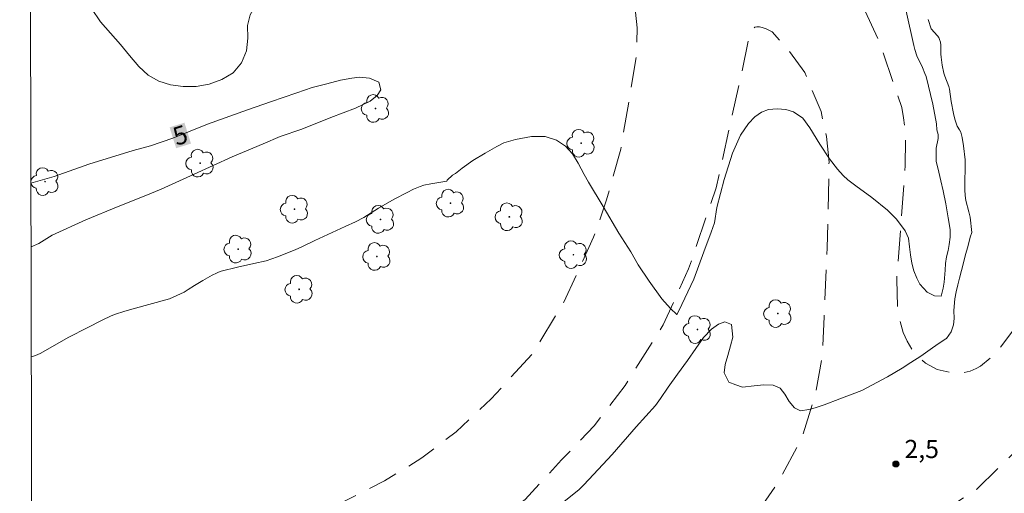
# Model space of a CAD drawing. Units: metres. Extents: x 274894 to 275410, y 1680978 to 1681543.
# Drawn here: x 274910 to 274991, y 1681103 to 1681142 of the extents above; entities that cross this region are included whole.
import ezdxf
from ezdxf.enums import TextEntityAlignment as Align

# ---------------------------------------------------------------- set-up
doc = ezdxf.new("R2010")
doc.units = ezdxf.units.M
doc.header["$MEASUREMENT"] = 0
doc.linetypes.add('HIDDEN', pattern=[0.375, 0.25, -0.125])
for name, color, linetype, lineweight in [('Articulacao', 7, 'Continuous', 18), ('Nao_Pavimentada_S_Mfio', 10, 'HIDDEN', 15), ('Topon_Curvas_Mestras_Masc', 255, 'Continuous', 9)]:
    doc.layers.add(name, color=color, linetype=linetype, lineweight=lineweight)
for name, color, linetype, lineweight, true_color in [('Arvores_Isoladas', 7, 'Continuous', 18, 0x00ff33), ('Curvas_Intermediarias', 7, 'Continuous', 9, 0x783c14), ('Curvas_Mestras', 7, 'Continuous', 20, 0x783c14), ('Pto_Cotado', 7, 'Continuous', 9, 0x783c14), ('Topon_Curvas_Mestras', 7, 'Continuous', 9, 0x783c14), ('Topon_Pto_Cotado', 7, 'Continuous', 9, 0x783c14), ('Vegetacao', 7, 'Orla8', 9, 0x00ff33)]:
    doc.layers.add(name, color=color, linetype=linetype, lineweight=lineweight, true_color=true_color)
doc.styles.add('Arial', font='arial.ttf', dxfattribs={"height": 1.5})
doc.styles.get("Standard").update_dxf_attribs({"font": 'arial.ttf'})
doc.linetypes.add('Orla8', pattern='A,6,-0.5,["V",Standard,S=1,R=0,X=-0.5,Y=-1],-0.5,6,-0.5,["V",Standard,S=1,R=0,X=-0.5,Y=-1],-0.5', length=14)

# ---------------------------------------------------------------- blocks, each defined once
blk = doc.blocks.new('Cotas')
at = {"layer": 'Pto_Cotado'}
blk.add_hatch(color=256, dxfattribs=at).paths.add_polyline_path([(0, 0.24, 1), (0, -0.24, 1)])
at = {"layer": 'Pto_Cotado', "lineweight": -3}
blk.add_lwpolyline([(0, -0.24, -1), (0, 0.24, -1)], format="xyb", close=True, dxfattribs=at)
blk = doc.blocks.new('Arvore')
at = {"layer": 'Arvores_Isoladas'}
blk.add_lwpolyline([(-0.718, 0.493, 0.872324), (-0.722, -0.551, 0.862983), (0.284, -0.827, 0.900105), (0.89, 0.029, 0.863155), (0.262, 0.861, 0.882486)], format="xyb", close=True, dxfattribs=at)
blk.add_circle((0, 0), 0.0286, dxfattribs=at)

msp = doc.modelspace()

# ---------------------------------------------------------------- linework, layer by layer
at = {"layer": 'Articulacao', "flags": 128}
msp.add_lwpolyline([(274909.877, 1681537.528), (275392.381, 1681538.612), (275393.614, 1680984.351), (274911.134, 1680983.267), (274909.877, 1681537.528)], close=True, dxfattribs=at)
at = {"layer": 'Curvas_Intermediarias', "flags": 128}
for points, elevation in [([(274910.838, 1681114.088), (274911.186, 1681114.212), (274911.56, 1681114.381), (274913.918, 1681115.72), (274915.446, 1681116.478), (274916.686, 1681117.125), (274917.417, 1681117.474), (274917.793, 1681117.622), (274918.458, 1681117.842), (274919.131, 1681118.042), (274922.238, 1681118.888), (274922.842, 1681119.149), (274923.432, 1681119.439), (274923.781, 1681119.651), (274924.291, 1681119.992), (274924.981, 1681120.401), (274925.765, 1681120.837), (274926.106, 1681121.014), (274926.264, 1681121.079), (274926.508, 1681121.155), (274927.852, 1681121.485), (274929.2, 1681121.8), (274930.199, 1681122.015), (274931.14, 1681122.337), (274932.61, 1681122.931), (274933.151, 1681123.18), (274934.223, 1681123.707), (274936.736, 1681124.846), (274937.58, 1681125.245), (274938.252, 1681125.607), (274939.47, 1681126.374), (274940.77, 1681127.099), (274941.83, 1681127.663), (274942.368, 1681127.922), (274942.915, 1681128.157), (274943.202, 1681128.254), (274943.799, 1681128.381), (274945.118, 1681128.589), (274945.147, 1681128.688), (274945.575, 1681129.076), (274945.811, 1681129.239), (274946.374, 1681129.665), (274947.26, 1681130.297), (274948.282, 1681130.905), (274949.232, 1681131.442), (274949.815, 1681131.75), (274950.765, 1681132.036), (274952.089, 1681132.289), (274953.225, 1681132.269), (274954.162, 1681131.987), (274954.889, 1681131.492), (274955.462, 1681130.841), (274955.946, 1681130.069), (274956.426, 1681129.141), (274956.799, 1681128.501), (274957.997, 1681126.514), (274959.3, 1681124.306), (274960.281, 1681122.762), (274960.905, 1681121.683), (274961.807, 1681120.354), (274962.845, 1681118.897), (274963.569, 1681118.079), (274964.07, 1681117.584), (274964.081, 1681117.573), (274964.489, 1681118.426), (274965.477, 1681120.506), (274966.303, 1681122.756), (274966.923, 1681124.387), (274967.185, 1681125.161), (274967.385, 1681126.412), (274967.974, 1681128.726), (274968.668, 1681130.903), (274969.345, 1681132.38), (274970.005, 1681133.351), (274970.504, 1681133.895), (274971.052, 1681134.282), (274971.646, 1681134.504), (274972.356, 1681134.562), (274973.075, 1681134.507), (274973.696, 1681134.307), (274974.464, 1681133.801), (274975.061, 1681132.983), (274975.888, 1681131.654), (274976.669, 1681130.439), (274977.333, 1681129.591), (274977.808, 1681129.069), (274978.178, 1681128.714), (274978.849, 1681128.2), (274980.175, 1681127.255), (274981.445, 1681126.207), (274982.21, 1681125.447), (274982.92, 1681124.501), (274983.2, 1681123.887), (274983.265, 1681123.171), (274983.368, 1681122.523), (274983.468, 1681121.833), (274983.642, 1681121.189), (274983.869, 1681120.583), (274984.126, 1681120.091), (274984.734, 1681119.429), (274985.329, 1681119.127), (274985.874, 1681119.117), (274986.038, 1681119.762), (274986.135, 1681120.262), (274986.204, 1681121.252), (274986.251, 1681121.794), (274986.333, 1681122.348), (274986.459, 1681122.863), (274986.548, 1681123.379), (274986.637, 1681123.986), (274986.636, 1681124.6), (274986.468, 1681125.562), (274986.266, 1681126.733), (274986.052, 1681127.81), (274985.87, 1681128.62), (274985.604, 1681129.681), (274985.475, 1681130.219), (274985.469, 1681130.386), (274985.464, 1681131.148), (274985.481, 1681131.331), (274985.628, 1681132.12), (274985.647, 1681132.333), (274985.635, 1681132.452), (274985.539, 1681132.842), (274985.486, 1681133.324), (274985.201, 1681134.958), (274984.635, 1681137.229), (274984.547, 1681137.486), (274984.339, 1681137.978), (274983.875, 1681138.948), (274983.718, 1681139.448), (274983.636, 1681139.777), (274983.001, 1681142.612)], 4), ([(274984.814, 1681141.934), (274985.049, 1681141.168), (274985.574, 1681140.593), (274985.681, 1681140.444), (274985.759, 1681140.284), (274985.818, 1681140.055), (274985.847, 1681139.815), (274985.863, 1681139.065), (274985.883, 1681138.819), (274985.979, 1681138.16), (274986.11, 1681137.508), (274986.182, 1681137.265), (274986.509, 1681136.395), (274986.567, 1681136.195), (274986.703, 1681135.179), (274986.907, 1681134.167), (274987.017, 1681133.722), (274987.203, 1681133.14), (274987.397, 1681132.835), (274987.507, 1681132.631), (274987.616, 1681132.191), (274987.725, 1681131.517), (274987.874, 1681130.36), (274987.846, 1681127.888), (274987.853, 1681127.413), (274987.911, 1681126.99), (274988.174, 1681126.062), (274988.268, 1681125.62), (274988.424, 1681124.359), (274988.285, 1681123.965), (274988.109, 1681123.279), (274987.871, 1681122.437), (274987.696, 1681121.758), (274987.562, 1681121.227), (274987.405, 1681120.582), (274987.271, 1681120.028), (274987.118, 1681119.471), (274987.018, 1681118.891), (274986.938, 1681117.912), (274986.951, 1681117.264), (274986.892, 1681116.733), (274986.705, 1681116.164), (274986.326, 1681115.614), (274986.263, 1681115.572), (274985.635, 1681115.173), (274984.967, 1681114.709), (274984.197, 1681114.165), (274983.375, 1681113.644), (274982.658, 1681113.168), (274981.46, 1681112.449), (274979.352, 1681111.327), (274977.519, 1681110.625), (274976.237, 1681110.149), (274975.482, 1681109.901), (274974.959, 1681109.759), (274974.282, 1681109.629), (274973.774, 1681109.889), (274973.359, 1681110.419), (274972.993, 1681111.013), (274972.604, 1681111.502), (274972.028, 1681111.754), (274971.257, 1681111.794), (274970.464, 1681111.713), (274969.493, 1681111.605), (274968.959, 1681111.778), (274968.383, 1681112.016), (274967.99, 1681112.788), (274968.075, 1681113.459), (274968.276, 1681114.203), (274968.519, 1681115.018), (274968.69, 1681115.709), (274968.597, 1681116.762), (274968.032, 1681116.981), (274967.51, 1681116.802), (274966.935, 1681116.387), (274966.275, 1681115.681), (274965.642, 1681114.788), (274964.952, 1681113.801), (274964.146, 1681112.674), (274963.366, 1681111.588), (274962.726, 1681110.65), (274962.313, 1681110.096), (274960.715, 1681108.318), (274958.754, 1681106.028), (274957.212, 1681104.384), (274956.405, 1681103.529), (274956.03, 1681103.141), (274954.75, 1681102.126)], 3)]:
    msp.add_lwpolyline(points, dxfattribs=dict(at, elevation=elevation))
at = {"layer": 'Curvas_Mestras', "elevation": 5, "flags": 128}
msp.add_lwpolyline([(274910.805, 1681128.427), (274912.712, 1681128.968), (274915.591, 1681129.997), (274919.245, 1681131.12), (274920.662, 1681131.507), (274922.501, 1681132.134), (274925.364, 1681133.287), (274928.661, 1681134.49), (274930.635, 1681135.163), (274931.607, 1681135.496), (274932.734, 1681135.872), (274934.007, 1681136.313), (274935.217, 1681136.634), (274936.336, 1681136.932), (274937.274, 1681137.107), (274937.91, 1681137.181), (274938.739, 1681137.098), (274939.511, 1681136.771), (274939.673, 1681136.12), (274939.372, 1681135.672), (274938.773, 1681135.205), (274937.574, 1681134.618), (274935.544, 1681133.848), (274933.144, 1681132.893), (274931.365, 1681132.273), (274929.948, 1681131.67), (274927.394, 1681130.595), (274924.27, 1681129.169), (274921.543, 1681127.947), (274920.133, 1681127.367), (274918.008, 1681126.501), (274915.33, 1681125.391), (274912.545, 1681124.134), (274911.456, 1681123.443), (274910.817, 1681123.183)], dxfattribs=at)
at = {"layer": 'Nao_Pavimentada_S_Mfio', "ltscale": 10, "flags": 128}
for points in [[(275392.872, 1681318.116), (275382.106, 1681314.552), (275345.476, 1681301.4), (275302.199, 1681286.458), (275272.186, 1681275.384), (275242.393, 1681264.632), (275213.635, 1681253.846), (275184.717, 1681241.688), (275168.562, 1681236.092), (275153.066, 1681230.479), (275136.33, 1681224.644), (275123.155, 1681220.02), (275107.926, 1681214.631), (275094.453, 1681210.104), (275082.297, 1681205.655), (275064.401, 1681199.437), (275053.767, 1681195.738), (275046.709, 1681192.819), (275038.678, 1681188.395), (275030.506, 1681183.012), (275026.789, 1681180.152), (275021.126, 1681174.877), (275015.62, 1681168.481), (275011.761, 1681163.059), (275007.681, 1681155.62), (275006.018, 1681151.764), (275001.216, 1681138.227), (274997.858, 1681127.697), (274995.426, 1681121.97), (274995.096, 1681121.234), (274994.531, 1681120.066), (274993.763, 1681118.818), (274990.343, 1681114.34), (274989.135, 1681113.317), (274988.774, 1681113.142), (274988.288, 1681112.902), (274987.77, 1681112.791), (274987.018, 1681112.728), (274985.559, 1681113.05), (274984.587, 1681113.564), (274983.677, 1681114.414), (274983.082, 1681115.391), (274982.752, 1681116.112), (274982.298, 1681117.698), (274982.22, 1681120.468), (274982.928, 1681129.849), (274982.944, 1681132.33), (274982.787, 1681133.819), (274982.646, 1681134.684), (274980.766, 1681140.162), (274978.336, 1681145.337), (274975.169, 1681152.882), (274974.636, 1681154.612), (274974.417, 1681156.117), (274974.355, 1681157.046), (274974.355, 1681157.894), (274974.418, 1681158.839), (274974.622, 1681160.007), (274974.999, 1681161.752), (274975.783, 1681163.944), (274977.807, 1681167.527), (274979.862, 1681170.47), (274980.553, 1681171.35), (274981.682, 1681172.565), (274982.921, 1681173.812), (274985.729, 1681176.513), (274988.757, 1681179.07), (274992.725, 1681181.77), (275001.556, 1681186.721), (275007.892, 1681190.217)], [(274910.945, 1681066.951), (274921.219, 1681070.278), (274949.109, 1681080.447), (274956.191, 1681083.607), (274962.208, 1681086.87), (274971.578, 1681092.314), (274981.7, 1681098.508), (274988.814, 1681103.183), (274992.856, 1681107.11), (274996.931, 1681111.843), (275001.757, 1681119.87), (275003.512, 1681123.734), (275006.458, 1681131.851), (275007.493, 1681136.352), (275009.499, 1681143.354), (275011.787, 1681149.212), (275016.645, 1681157.659), (275020.938, 1681166.043), (275023.696, 1681169.963), (275025.67, 1681171.972), (275027.989, 1681174), (275030.277, 1681175.897), (275032.722, 1681177.932), (275039.929, 1681182.967), (275046.761, 1681187.176), (275053.185, 1681190.203), (275060.706, 1681193.001), (275074.557, 1681197.726), (275096.054, 1681204.838), (275118.178, 1681212.693), (275141.399, 1681220.769), (275166.907, 1681230.42), (275181.949, 1681235.114), (275185.798, 1681236.203), (275191.932, 1681237.965), (275197.906, 1681240.564), (275207.978, 1681244.991), (275218.298, 1681249.9), (275228.464, 1681254.167), (275237.976, 1681257.372), (275250.836, 1681261.796), (275262.788, 1681265.77), (275277.87, 1681270.77), (275285.346, 1681273.978), (275295.575, 1681278.148), (275301.925, 1681280.714), (275313.157, 1681284.689), (275338.125, 1681293.152), (275359.058, 1681300.3), (275380.211, 1681306.965), (275392.887, 1681311.439)], [(274910.888, 1681092.071), (274916.106, 1681094.099), (274935.576, 1681101.627), (274939.972, 1681103.854), (274943.05, 1681105.758), (274945.877, 1681107.918), (274948.767, 1681110.626), (274952.191, 1681114.364), (274954.768, 1681118.615), (274957.22, 1681123.96), (274958.289, 1681127.051), (274959.453, 1681131.236), (274960.776, 1681139.025), (274960.809, 1681141.245), (274960.621, 1681143.175), (274960.371, 1681145.009), (274959.494, 1681147.71), (274958.302, 1681150.186), (274956.043, 1681153.561), (274951.085, 1681158.604), (274948.806, 1681160.075), (274947.645, 1681160.684), (274946.21, 1681161.17), (274944.609, 1681161.424), (274944.601, 1681161.426), (274943.07, 1681161.551), (274941.501, 1681161.613), (274939.419, 1681161.572), (274935.62, 1681161.244), (274931.935, 1681160.633), (274927.225, 1681159.692), (274924.304, 1681158.883), (274921.019, 1681157.81)], [(274910.933, 1681071.87), (274915.184, 1681073.142), (274926.011, 1681076.645), (274937.844, 1681080.869), (274946.648, 1681084.649), (274955.232, 1681089.071), (274962.294, 1681093.432), (274966.532, 1681096.704), (274970.362, 1681100.749), (274972.497, 1681103.816), (274974.366, 1681107.365), (274975.481, 1681110.916), (274976.063, 1681114.001), (274976.237, 1681117.392), (274976.49, 1681123.098), (274976.634, 1681130.17), (274976.431, 1681132.292), (274975.977, 1681134.334), (274974.644, 1681137.567), (274973.17, 1681139.563), (274971.947, 1681140.915), (274971.46, 1681141.157), (274971.131, 1681141.27), (274970.895, 1681141.318), (274970.691, 1681141.319), (274970.519, 1681141.303), (274970.362, 1681141.207), (274970.252, 1681141.078), (274970.095, 1681140.725), (274969.215, 1681136.547), (274967.313, 1681128.031), (274965.051, 1681121.348), (274962.962, 1681116.738), (274959.822, 1681111.744), (274957.263, 1681108.405), (274954.579, 1681105.596), (274951.565, 1681102.322), (274946.983, 1681098.97), (274942.086, 1681096.245), (274936.578, 1681093.377), (274930.002, 1681090.671), (274922.627, 1681088.561), (274915.738, 1681086.563), (274910.903, 1681085.124)]]:
    msp.add_lwpolyline(points, dxfattribs=at)
at = {"layer": 'Topon_Curvas_Mestras_Masc'}
msp.add_solid([(274922.783, 1681131.312, 5), (274924.009, 1681131.697, 5), (274922.242, 1681133.035, 5), (274923.468, 1681133.42, 5)], dxfattribs=at)
at = {"layer": 'Vegetacao', "flags": 128}
msp.add_lwpolyline([(274930.369, 1681157.404), (274930.894, 1681157.49), (274931.821, 1681157.627), (274932.476, 1681157.627), (274933.216, 1681157.597), (274933.922, 1681157.555), (274934.713, 1681157.369), (274935.459, 1681157.067), (274936.148, 1681156.615), (274936.814, 1681156.071), (274937.458, 1681155.48), (274937.95, 1681154.908), (274938.453, 1681154.161), (274938.769, 1681153.421), (274939.057, 1681152.49), (274939.181, 1681151.576), (274939.277, 1681150.518), (274939.153, 1681149.536), (274938.967, 1681148.536), (274938.543, 1681147.572), (274937.854, 1681146.752), (274936.95, 1681146.037), (274935.826, 1681145.455), (274934.6, 1681145), (274933.402, 1681144.632), (274932.227, 1681144.287), (274931.086, 1681143.93), (274930.086, 1681143.544), (274929.312, 1681143.042), (274928.889, 1681142.321), (274928.68, 1681141.448), (274928.702, 1681140.384), (274928.589, 1681139.344), (274928.177, 1681138.368), (274927.476, 1681137.537), (274926.55, 1681136.972), (274925.493, 1681136.598), (274924.431, 1681136.414), (274923.358, 1681136.404), (274922.313, 1681136.55), (274921.358, 1681136.858), (274920.488, 1681137.333), (274919.692, 1681138.069), (274918.935, 1681138.96), (274918.184, 1681139.88), (274917.37, 1681140.806), (274916.551, 1681141.749), (274915.8, 1681142.831), (274915.303, 1681143.965), (274915.1, 1681144.983), (274915.145, 1681145.884), (274915.472, 1681146.635), (274916.088, 1681147.287), (274916.839, 1681147.87), (274917.63, 1681148.354), (274918.393, 1681148.555), (274919.099, 1681148.514), (274919.98, 1681148.027), (274920.845, 1681147.407), (274921.737, 1681146.782), (274922.692, 1681146.266), (274923.46, 1681146.219), (274924.144, 1681146.64), (274924.646, 1681147.361), (274924.985, 1681148.239), (274925.177, 1681149.175), (274925.262, 1681150.129), (274925.279, 1681151.106), (274925.33, 1681152.071), (274925.426, 1681153.013), (274925.629, 1681153.891), (274926.042, 1681154.706), (274926.641, 1681155.468), (274927.307, 1681156.126), (274928.234, 1681156.968)], close=True, dxfattribs=at)

# ---------------------------------------------------------------- block references
at = {"layer": 'Arvores_Isoladas'}
for p in [(274939.232, 1681134.589), (274956.184, 1681131.725), (274924.759, 1681130.079), (274911.97, 1681128.56), (274932.549, 1681126.281), (274945.417, 1681126.782), (274939.644, 1681125.438), (274950.264, 1681125.654), (274927.9, 1681122.988), (274939.344, 1681122.381), (274955.551, 1681122.525), (274932.933, 1681119.668), (274972.418, 1681117.668), (274965.777, 1681116.35)]:
    msp.add_blockref('Arvore', p, dxfattribs=at)
at = {"layer": 'Pto_Cotado'}
msp.add_blockref('Cotas', (274982.154, 1681105.255, 2.472), dxfattribs=at)

# ---------------------------------------------------------------- texts
at = {"layer": 'Topon_Curvas_Mestras', "style": 'Arial'}
msp.add_text('5', height=1.5, rotation=17.43778, dxfattribs=at).set_placement((274923.122, 1681132.389, 5), align=Align.MIDDLE_CENTER)
at = {"layer": 'Topon_Pto_Cotado', "style": 'Arial'}
msp.add_text('2,5', height=1.5, dxfattribs=at).set_placement((274982.861, 1681105.744, 2.472))

doc.saveas('drawing.dxf')
